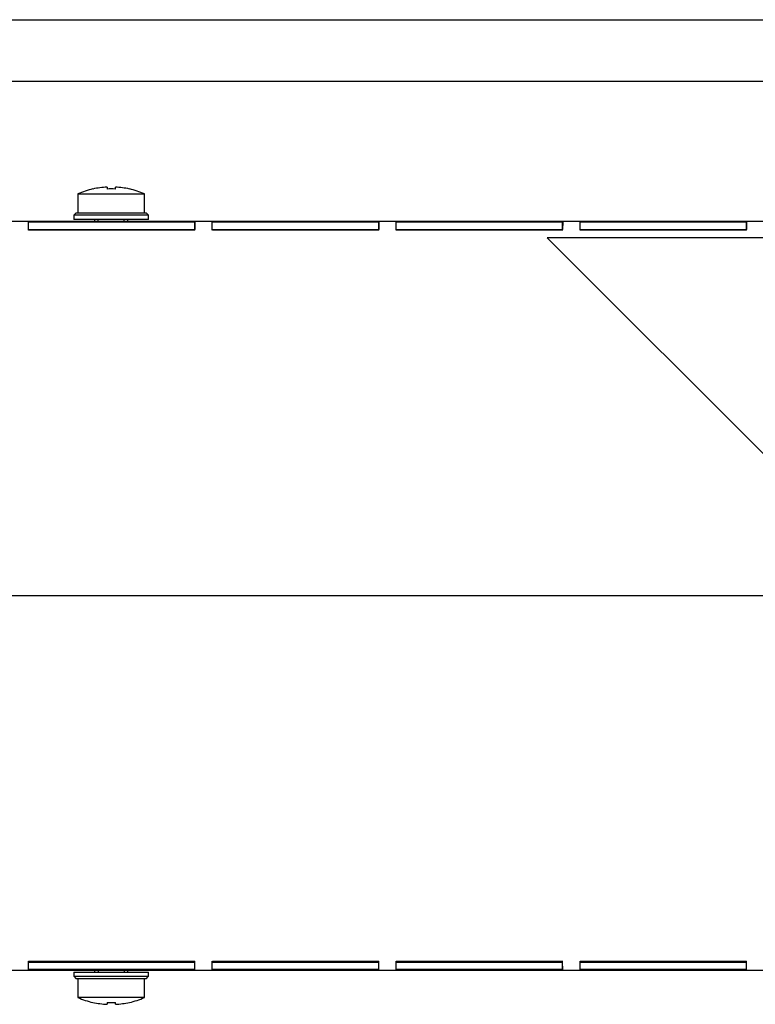
# Model space of a CAD drawing. Units: inches. Extents: x 10 to 415, y 2 to 294.
# Drawn here: x 154 to 198, y 97 to 156 of the extents above; entities that cross this region are included whole.
import ezdxf
from ezdxf.lldxf.tags import DXFTag
from ezdxf.xclip import XClip

# ---------------------------------------------------------------- set-up
doc = ezdxf.new("R2010")
doc.units = ezdxf.units.IN
doc.header["$XCLIPFRAME"] = 2
for name, color, linetype in [('$DDT_AUDIT_GENERATED_(20D)', 7, 'Continuous'), ('5_2MH_10A-201', 7, 'Continuous'), ('5_2MH_10A-210', 7, 'Continuous'), ('6_9MH_8A-250', 7, 'Continuous'), ('DANFOSS', 7, 'Continuous'), ('LISCHR-DIN7985-M', 7, 'Continuous'), ('Standard', 7, 'Continuous')]:
    doc.layers.add(name, color=color, linetype=linetype)
tags = doc.linetypes.add('CENTER2', pattern=[1.125, 0.75, -0.125, 0.125, -0.125]).pattern_tags.tags
tags[10:11] = [DXFTag(74, 4), DXFTag(75, 0), DXFTag(340, '0'), DXFTag(46, 0.0), DXFTag(50, 0.0), DXFTag(44, 0.0), DXFTag(45, 0.0)]
tags[8:9] = [DXFTag(74, 4), DXFTag(75, 0), DXFTag(340, '0'), DXFTag(46, 0.0), DXFTag(50, 0.0), DXFTag(44, 0.0), DXFTag(45, 0.0)]
tags[6:7] = [DXFTag(74, 4), DXFTag(75, 0), DXFTag(340, '0'), DXFTag(46, 0.0), DXFTag(50, 0.0), DXFTag(44, 0.0), DXFTag(45, 0.0)]
tags[4:5] = [DXFTag(74, 4), DXFTag(75, 0), DXFTag(340, '0'), DXFTag(46, 0.0), DXFTag(50, 0.0), DXFTag(44, 0.0), DXFTag(45, 0.0)]

# ---------------------------------------------------------------- blocks, each defined once
blk = doc.blocks.new('SEANNOT_GROUP')
at = {"layer": 'Standard', "color": 7, "linetype": 'CENTER2', "ltscale": 25.4}
blk.add_line((223.672, 121.545), (95.322, 121.545), dxfattribs=at)
blk = doc.blocks.new('SE11')
at = {"layer": '$DDT_AUDIT_GENERATED_(20D)', "color": 7, "linetype": 'Continuous', "ltscale": 25.4}
for p, q in [((157.372, 144.545), (157.222, 144.395)), ((161.722, 144.395), (157.222, 144.395)), ((157.222, 144.395), (157.222, 144.145)), ((157.372, 144.545), (161.572, 144.545)), ((161.722, 144.395), (161.572, 144.545)), ((161.722, 144.145), (161.722, 144.395)), ((161.722, 144.145), (157.222, 144.145)), ((157.222, 98.945), (161.722, 98.945)), ((157.222, 98.945), (157.222, 98.695)), ((161.722, 98.695), (161.722, 98.945)), ((157.222, 98.695), (161.722, 98.695)), ((157.222, 98.695), (157.372, 98.545)), ((161.572, 98.545), (157.372, 98.545)), ((161.572, 98.545), (161.722, 98.695))]:
    blk.add_line(p, q, dxfattribs=at)
at = {"layer": '5_2MH_10A-201', "color": 7, "linetype": 'Continuous', "ltscale": 25.4}
for p, q in [((155.222, 143.488), (155.222, 143.545)), ((156.222, 143.545), (156.222, 143.488)), ((162.722, 143.488), (162.722, 143.545)), ((163.722, 143.545), (163.722, 143.488))]:
    blk.add_line(p, q, dxfattribs=at)
at = {"layer": '5_2MH_10A-210', "color": 7, "linetype": 'Continuous', "ltscale": 25.4}
for p, q in [((155.222, 99.545), (155.222, 99.601)), ((156.222, 99.601), (156.222, 99.545)), ((162.722, 99.545), (162.722, 99.601)), ((163.722, 99.601), (163.722, 99.545))]:
    blk.add_line(p, q, dxfattribs=at)
at = {"layer": '6_9MH_8A-250', "color": 7, "linetype": 'Continuous', "ltscale": 25.4}
for p, q in [((98.822, 144.045), (220.172, 144.045)), ((154.499, 143.987), (164.499, 143.987)), ((164.499, 143.987), (164.498, 143.545)), ((165.549, 143.987), (175.549, 143.987)), ((175.549, 143.987), (175.548, 143.545)), ((176.599, 143.987), (186.599, 143.987)), ((186.599, 143.987), (186.598, 143.545)), ((187.649, 143.987), (197.649, 143.987)), ((197.649, 143.987), (197.648, 143.545)), ((154.499, 143.545), (164.498, 143.545)), ((164.499, 143.488), (154.499, 143.488)), ((164.498, 143.545), (164.498, 143.545)), ((165.549, 143.545), (175.548, 143.545)), ((175.549, 143.488), (165.549, 143.488)), ((175.548, 143.545), (175.548, 143.545)), ((176.599, 143.545), (186.598, 143.545)), ((186.599, 143.488), (176.599, 143.488)), ((186.598, 143.545), (186.598, 143.545)), ((187.649, 143.545), (197.648, 143.545)), ((197.649, 143.488), (187.649, 143.488)), ((197.648, 143.545), (197.648, 143.545)), ((154.499, 99.601), (164.499, 99.601)), ((154.499, 99.545), (164.498, 99.545)), ((164.499, 99.102), (164.498, 99.545)), ((164.498, 99.545), (164.498, 99.545)), ((165.549, 99.601), (175.549, 99.601)), ((165.549, 99.545), (175.548, 99.545)), ((175.549, 99.102), (175.548, 99.545)), ((175.548, 99.545), (175.548, 99.545)), ((176.599, 99.601), (186.599, 99.601)), ((176.599, 99.545), (186.598, 99.545)), ((186.599, 99.102), (186.598, 99.545)), ((186.598, 99.545), (186.598, 99.545)), ((187.649, 99.601), (197.649, 99.601)), ((187.649, 99.545), (197.648, 99.545)), ((197.649, 99.102), (197.648, 99.545)), ((197.648, 99.545), (197.648, 99.545)), ((220.172, 99.045), (98.822, 99.045)), ((164.499, 99.102), (154.499, 99.102)), ((175.549, 99.102), (165.549, 99.102)), ((186.599, 99.102), (176.599, 99.102)), ((197.649, 99.102), (187.649, 99.102))]:
    blk.add_line(p, q, dxfattribs=at)
for centre, major_axis, start_param, end_param in [((154.497, 143.045), (0.001, 1), 5.172034, 5.942255), ((164.497, 143.045), (0.001, 1), 5.172034, 5.942255), ((165.547, 143.045), (0.001, 1), 5.172034, 5.942255), ((175.547, 143.045), (0.001, 1), 5.172034, 5.942255), ((176.597, 143.045), (0.001, 1), 5.172034, 5.942255), ((186.597, 143.045), (0.001, 1), 5.172034, 5.942255), ((187.647, 143.045), (0.001, 1), 5.172034, 5.942255), ((197.647, 143.045), (0.001, 1), 5.172034, 5.942255), ((164.497, 143.045), (-0.001, -0.5), 2.662165, 3.141593), ((175.547, 143.045), (-0.001, -0.5), 2.662165, 3.141593), ((186.597, 143.045), (-0.001, -0.5), 2.662165, 3.141593), ((197.647, 143.045), (-0.001, -0.5), 2.662165, 3.141593), ((154.497, 100.045), (0.001, -1), 0.34093, 1.111151), ((164.497, 100.045), (0.001, -0.5), 0, 0.479428), ((164.497, 100.045), (0.001, -1), 0.34093, 1.111151), ((165.547, 100.045), (0.001, -1), 0.34093, 1.111151), ((175.547, 100.045), (0.001, -0.5), 0, 0.479428), ((175.547, 100.045), (0.001, -1), 0.34093, 1.111151), ((176.597, 100.045), (0.001, -1), 0.34093, 1.111151), ((186.597, 100.045), (0.001, -0.5), 0, 0.479428), ((186.597, 100.045), (0.001, -1), 0.34093, 1.111151), ((187.647, 100.045), (0.001, -1), 0.34093, 1.111151), ((197.647, 100.045), (0.001, -0.5), 0, 0.479428), ((197.647, 100.045), (0.001, -1), 0.34093, 1.111151)]:
    blk.add_ellipse(centre, major_axis=major_axis, ratio=0.001026, start_param=start_param, end_param=end_param, dxfattribs=at)
at = {"layer": 'DANFOSS', "color": 7, "linetype": 'Continuous', "ltscale": 25.4}
for p, q in [((220.671, 143.045), (185.671, 143.045)), ((185.671, 143.045), (220.671, 108.045))]:
    blk.add_line(p, q, dxfattribs=at)
at = {"layer": 'LISCHR-DIN7985-M', "color": 7, "linetype": 'Continuous', "ltscale": 25.4}
for p, q in [((159.222, 146.082), (159.222, 145.966)), ((159.722, 145.966), (159.722, 146.082)), ((157.472, 145.677), (161.472, 145.677)), ((157.472, 145.677), (157.472, 144.545)), ((158.372, 145.966), (158.372, 145.972)), ((160.572, 145.966), (160.572, 145.972)), ((161.472, 144.545), (161.472, 145.677)), ((158.472, 144.145), (158.472, 144.045)), ((158.687, 144.045), (158.687, 144.145)), ((160.258, 144.045), (160.258, 144.145)), ((160.472, 144.045), (160.472, 144.145)), ((158.472, 99.045), (158.472, 98.945)), ((158.687, 99.045), (158.687, 98.945)), ((160.258, 99.045), (160.258, 98.945)), ((160.472, 98.945), (160.472, 99.045)), ((157.472, 98.545), (157.472, 97.412)), ((161.472, 97.412), (161.472, 98.545)), ((161.472, 97.412), (157.472, 97.412)), ((158.372, 97.124), (158.372, 97.117)), ((159.222, 97.124), (159.222, 97.007)), ((159.722, 97.007), (159.722, 97.124)), ((160.572, 97.124), (160.572, 97.117))]:
    blk.add_line(p, q, dxfattribs=at)
for centre, radius, start, end in [((159.472, 141.095), 4.994, 92.86958, 102.72522), ((159.472, 141.095), 4.994, 77.27478, 87.13042), ((159.472, 141.095), 5, 102.70903, 113.57818), ((159.472, 141.095), 4.877, 87.06197, 92.93803), ((159.472, 141.095), 5, 66.42182, 77.29097), ((159.472, 101.995), 5, 246.42182, 257.29097), ((159.472, 101.995), 4.994, 257.27478, 267.13042), ((159.472, 101.995), 4.877, 267.06197, 272.93803), ((159.472, 101.995), 4.994, 272.86958, 282.72522), ((159.472, 101.995), 5, 282.70903, 293.57818)]:
    blk.add_arc(centre, radius, start, end, dxfattribs=at)
blk = doc.blocks.new('GDimGGroup11')
at = {"layer": 'Standard', "color": 7, "linetype": 'Continuous', "ltscale": 25.4}
blk.add_line((63.726, 156.136), (226.472, 156.136), dxfattribs=at)

msp = doc.modelspace()

# ---------------------------------------------------------------- block references
ref = msp.add_blockref('SE11', (0, 0))
XClip(ref).set_block_clipping_path([(57.2608836399, 90.6571865203), (232.822332044, 152.432155192)])
at = {"layer": 'Standard'}
for name in ['GDimGGroup11', 'SEANNOT_GROUP']:
    msp.add_blockref(name, (0, 0), dxfattribs=at)

doc.saveas('drawing.dxf')
